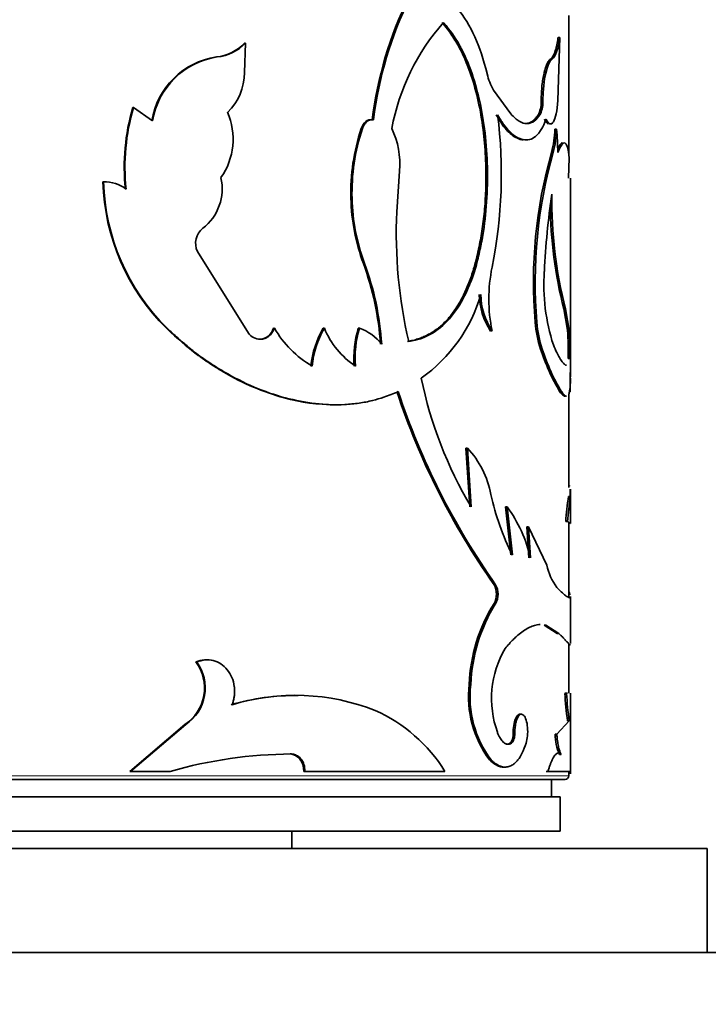
# Model space of a CAD drawing. Units: millimetres. Extents: x 0 to 1587, y 0 to 2032.
# Drawn here: x 1020 to 1040, y 1333 to 1362 of the extents above; entities that cross this region are included whole.
import ezdxf
from ezdxf import colors
from ezdxf.entities.mleader import LeaderData, LeaderLine
from ezdxf.math import Vec2, Vec3

# ---------------------------------------------------------------- set-up
doc = ezdxf.new("R2010")
doc.units = ezdxf.units.MM
doc.layers.add('DV1_Défaut', color=7, linetype='Continuous')
doc.layers.add('Défaut', color=7, linetype='Continuous')

# ---------------------------------------------------------------- blocks, each defined once
blk = doc.blocks.new('_DOT')
at = {"color": 0}
blk.add_line((0, 0), (-1, 0), dxfattribs=at)
at = {"color": 0, "const_width": 0.333}
blk.add_lwpolyline([(-0.1665, 0, 1), (0.1665, 0, 1)], format="xyb", close=True, dxfattribs=at)
blk = doc.blocks.new('SE')
at = {"layer": 'DV1_Défaut', "color": 7, "linetype": 'Continuous', "lineweight": 35}
for p, q in [((1036.306, 1357.85), (1036.306, 1361.882)), ((1026.93, 1360.226), (1026.965, 1361.076)), ((1026.938, 1361.076), (1026.965, 1361.076)), ((1036.051, 1361.241), (1035.996, 1359.424)), ((1036.002, 1361.241), (1036.051, 1361.241)), ((1026.124, 1360.68), (1026.148, 1360.68)), ((1035.776, 1360.616), (1035.825, 1360.616)), ((1034.136, 1359.723), (1034.634, 1359.037)), ((1023.706, 1359.216), (1023.725, 1359.216)), ((1024.276, 1358.833), (1023.725, 1359.216)), ((1035.444, 1359.037), (1035.492, 1359.037)), ((1030.628, 1358.866), (1030.664, 1358.866)), ((1030.307, 1358.608), (1030.342, 1358.608)), ((1035.908, 1358.593), (1035.957, 1358.593)), ((1035.809, 1357.921), (1035.858, 1357.921)), ((1036.319, 1357.769), (1036.304, 1357.18)), ((1031.413, 1357.38), (1031.338, 1356.206)), ((1022.843, 1357.068), (1022.859, 1357.068)), ((1036.356, 1351.439), (1036.356, 1357.18)), ((1030.01, 1356.589), (1030.044, 1356.589)), ((1027.048, 1352.694), (1025.575, 1355.057)), ((1033.575, 1354.605), (1033.619, 1354.605)), ((1036.273, 1352.781), (1036.162, 1353.403)), ((1036.323, 1352.781), (1036.212, 1353.403)), ((1035.34, 1353.011), (1035.388, 1353.011)), ((1024.677, 1352.84), (1024.698, 1352.84)), ((1027.771, 1352.84), (1027.8, 1352.84)), ((1029.211, 1352.84), (1029.243, 1352.84)), ((1030.225, 1352.84), (1030.26, 1352.84)), ((1034.048, 1352.76), (1034.092, 1352.76)), ((1036.273, 1352.781), (1036.323, 1352.781)), ((1027.358, 1352.52), (1027.386, 1352.52)), ((1035.489, 1352.239), (1035.537, 1352.239)), ((1036.294, 1351.962), (1036.344, 1351.962)), ((1036.055, 1350.998), (1036.104, 1350.998)), ((1036.306, 1348.237), (1036.306, 1350.934)), ((1033.336, 1349.378), (1033.379, 1349.378)), ((1033.445, 1347.678), (1033.336, 1349.378)), ((1033.488, 1347.678), (1033.379, 1349.378)), ((1036.348, 1347.98), (1036.352, 1348.192)), ((1036.356, 1347.222), (1036.356, 1348.192)), ((1036.298, 1347.98), (1036.348, 1347.98)), ((1034.484, 1347.678), (1034.529, 1347.678)), ((1034.634, 1346.287), (1034.484, 1347.678)), ((1034.68, 1346.287), (1034.529, 1347.678)), ((1035.099, 1347.096), (1035.146, 1347.096)), ((1035.153, 1346.205), (1035.099, 1347.096)), ((1035.146, 1347.096), (1035.672, 1345.995)), ((1035.2, 1346.205), (1035.146, 1347.096)), ((1036.22, 1347.251), (1036.269, 1347.251)), ((1036.355, 1347.193), (1036.269, 1347.251)), ((1036.306, 1345.074), (1036.306, 1347.208)), ((1034.15, 1345.429), (1034.195, 1345.429)), ((1036.302, 1345.056), (1036.352, 1345.056)), ((1036.356, 1343.729), (1036.356, 1345.085)), ((1034.15, 1344.88), (1034.195, 1344.88)), ((1035.595, 1344.257), (1035.643, 1344.257)), ((1035.595, 1344.257), (1035.976, 1344.02)), ((1035.643, 1344.257), (1036.025, 1344.02)), ((1035.976, 1344.02), (1036.025, 1344.02)), ((1036.306, 1342.289), (1036.306, 1343.722)), ((1025.532, 1343.196), (1025.555, 1343.196)), ((1033.433, 1342.549), (1033.476, 1342.549)), ((1036.196, 1342.289), (1036.246, 1342.289)), ((1036.274, 1342.289), (1036.246, 1342.289)), ((1036.356, 1339.958), (1036.356, 1342.289)), ((1025.213, 1341.386), (1023.624, 1340.033)), ((1025.235, 1341.386), (1023.642, 1340.033)), ((1025.213, 1341.386), (1025.235, 1341.386)), ((1036.323, 1341.496), (1035.962, 1341.107)), ((1036.273, 1341.496), (1036.323, 1341.496)), ((1034.704, 1341.172), (1034.75, 1341.172)), ((1035.913, 1341.107), (1035.962, 1341.107)), ((1034.604, 1340.844), (1034.65, 1340.844)), ((1028.254, 1340.536), (1028.284, 1340.536)), ((1036.04, 1340.525), (1036.089, 1340.525)), ((1034.018, 1340.363), (1034.062, 1340.363)), ((1023.624, 1340.033), (1023.642, 1340.033)), ((1023.642, 1340.033), (1024.784, 1340.033)), ((1028.654, 1340.033), (1028.684, 1340.033)), ((1028.684, 1340.033), (1032.73, 1340.033)), ((1035.658, 1340.033), (1035.707, 1340.033)), ((1035.707, 1340.033), (1036.355, 1340.033)), ((1036.306, 1339.902), (1036.306, 1340.033)), ((996.406, 1339.802), (1036.206, 1339.802)), ((1035.806, 1339.302), (1035.806, 1339.802)), ((996.556, 1339.302), (1036.056, 1339.302)), ((1036.056, 1338.302), (1036.056, 1339.302)), ((996.556, 1338.302), (1036.056, 1338.302)), ((1028.306, 1337.802), (1028.306, 1338.302)), ((992.306, 1337.802), (1040.306, 1337.802)), ((1040.306, 1334.802), (1040.306, 1337.802)), ((990.306, 1334.802), (1042.306, 1334.802))]:
    blk.add_line(p, q, dxfattribs=at)
at = {"layer": 'DV1_Défaut', "color": 7, "linetype": 'Continuous', "lineweight": 18}
for p, q in [((1035.512, 1359.424), (1035.56, 1359.424)), ((1030.37, 1354.715), (1030.405, 1354.715)), ((1036.304, 1348.282), (1036.354, 1348.282)), ((1036.306, 1339.902), (996.306, 1339.902))]:
    blk.add_line(p, q, dxfattribs=at)
at = {"layer": 'DV1_Défaut', "color": 7, "linetype": 'Continuous', "lineweight": 35}
for centre, radius, start, end in [((1041.543, 1357.526), 10.997, 153.7869, 173), ((1041.577, 1357.519), 10.996, 153.7454, 172.963), ((1037.487, 1357.434), 6.405, 138.5026, 169.3705), ((1025.976, 1362.016), 1.345, 276.2798, 315.6542), ((1025.999, 1362.026), 1.355, 276.3362, 315.4853), ((1026.454, 1358.479), 2.226, 98.5281, 170.8462), ((1026.48, 1358.472), 2.233, 98.5372, 170.6941), ((1025.387, 1360.205), 1.543, 313.135, 0.7792), ((1035.572, 1360.57), 1.667, 193.1962, 210.5358), ((1034.657, 1359.376), 0.856, 336.6622, 3.1891), ((1034.705, 1359.376), 0.856, 336.6372, 3.1649), ((1029.584, 1357.494), 6.125, 163.6726, 185.9158), ((1029.628, 1357.49), 6.15, 163.7059, 185.8566), ((1024.666, 1358.303), 1.939, 325.02, 23.6051), ((1020.61, 1357.301), 13.749, 348.6951, 7.1329), ((1035.886, 1356.754), 5.878, 161.6148, 181.6078), ((1035.923, 1356.751), 5.881, 161.5987, 181.5825), ((1029.077, 1357.599), 2.346, 354.6377, 25.6862), ((1032.841, 1358.701), 3.069, 345.2883, 357.9831), ((1032.899, 1358.7), 3.06, 345.248, 357.9821), ((1028.856, 1357.917), 7.133, 359.9896, 5.4353), ((1048.902, 1354.192), 13.613, 164.1018, 184.9795), ((1049.103, 1354.175), 13.765, 164.2045, 184.8496), ((1029.018, 1357.235), 6.177, 181.5464, 225.3514), ((1022.898, 1356.056), 1.012, 52.8028, 92.1738), ((1029.018, 1357.232), 6.161, 181.5309, 225.4714), ((1024.844, 1356.869), 1.446, 307.8293, 12.8477), ((1056.673, 1353.524), 21.092, 171.2935, 177.3913), ((1048.384, 1356.509), 12.562, 179.0544, 194.3156), ((1035.819, 1356.735), 5.811, 181.439, 200.3449), ((1035.876, 1356.742), 5.834, 181.5033, 200.3337), ((1045.086, 1355.582), 13.763, 177.3999, 193.121), ((1048.403, 1356.513), 12.629, 180.4861, 194.2581), ((1026.069, 1355.295), 0.548, 127.9818, 205.7932), ((1022.51, 1351.83), 8.373, 3.7339, 20.1532), ((1022.523, 1351.821), 8.396, 3.7852, 20.1598), ((1038.555, 1353.683), 4.557, 168.3202, 191.6798), ((1041.226, 1354.095), 5.637, 176.044, 197.9487), ((1029.485, 1355.041), 4.45, 305.1203, 343.9752), ((1035.738, 1353.865), 2.02, 181.5035, 213.1733), ((1035.793, 1353.87), 2.031, 181.6299, 213.1283), ((1038.686, 1353.257), 3.355, 184.202, 197.6605), ((1038.739, 1353.259), 3.361, 184.24, 197.6758), ((1027.338, 1352.973), 0.454, 272.5747, 342.9166), ((1030.477, 1354.413), 3.105, 210.4408, 239.1997), ((1031.546, 1351.477), 2.704, 149.7326, 174.2955), ((1031.579, 1351.475), 2.705, 149.693, 174.2511), ((1031.472, 1353.755), 2.409, 202.318, 236.5105), ((1033.04, 1351.985), 2.942, 163.1078, 184.6671), ((1033.078, 1351.984), 2.946, 163.1073, 184.6373), ((1029.82, 1351.558), 1.355, 37.0897, 71.0764), ((1025.662, 1352.1), 10.633, 359.2533, 3.6715), ((1025.913, 1352.105), 10.431, 359.2142, 3.7179), ((1027.401, 1352.965), 0.445, 217.4917, 268.0473), ((1041.553, 1354.251), 6.389, 198.358, 210.613), ((1041.731, 1354.316), 6.533, 198.5442, 210.5348), ((1043.67, 1353.763), 11.862, 191.4882, 210.8627), ((1068.129, 1351), 31.781, 178.9866, 180.0041), ((1051.564, 1357.696), 21.301, 198.3005, 215.1643), ((1051.524, 1357.679), 21.222, 198.3223, 215.2575), ((1031.456, 1347.569), 2.64, 10.1558, 43.2508), ((1041.634, 1349.759), 7.773, 192.8204, 206.536), ((1052.885, 1345.825), 16.726, 172.6, 175.1094), ((1057.137, 1345.367), 20.952, 172.8377, 174.8411), ((1031.287, 1345.313), 4.013, 12.8449, 36.1085), ((1037.319, 1346.344), 1.683, 191.9589, 216.295), ((1033.644, 1345.154), 0.575, 331.5374, 28.4644), ((1033.681, 1345.154), 0.582, 331.8824, 28.1176), ((1038.068, 1342.399), 4.638, 147.657, 178.1527), ((1038.242, 1342.356), 4.77, 148.0461, 177.6834), ((1036.965, 1342.135), 2.888, 149.8687, 199.6237), ((1024.502, 1342.445), 1.275, 303.8687, 36.1147), ((1024.532, 1342.444), 1.27, 303.6213, 36.313), ((1036.469, 1342.19), 3.057, 173.264, 216.6996), ((1036.489, 1342.185), 3.035, 173.1286, 216.9066), ((1028.372, 1335.886), 6.339, 88.981, 106.7081), ((1028.408, 1335.982), 6.25, 68.41, 107.0451), ((1044.463, 1342.688), 8.277, 182.765, 188.2827), ((1044.331, 1342.672), 8.094, 182.7164, 188.3587), ((1028.848, 1337.615), 4.574, 31.92, 66.0115), ((1037.447, 1341.135), 1.535, 181.0336, 203.4369), ((1028.386, 1327.403), 13.134, 90.4465, 105.9185), ((1036.206, 1339.902), 0.1, 270, 0)]:
    blk.add_arc(centre, radius, start, end, dxfattribs=at)
for points, knots in [([(1033.074, 1362.108), (1033.502, 1361.571), (1033.736, 1361.031), (1033.947, 1360.197), (1033.947, 1360.197), (1033.947, 1360.197), (1033.949, 1360.189)], [0, 0, 0, 0, 0.999985, 0.999985, 0.999985, 1, 1, 1, 1]), ([(1033.575, 1354.605), (1033.625, 1354.801), (1033.715, 1355.158), (1033.817, 1355.723), (1033.881, 1356.292), (1033.919, 1356.955), (1033.916, 1357.692), (1033.852, 1358.504), (1033.725, 1359.306), (1033.563, 1359.928), (1033.407, 1360.375), (1033.282, 1360.674), (1033.162, 1360.924), (1033.044, 1361.131), (1032.93, 1361.308), (1032.797, 1361.493), (1032.699, 1361.615), (1032.648, 1361.678)], [0, 0, 0, 0, 0.081807, 0.150017, 0.224969, 0.300033, 0.399686, 0.499966, 0.607096, 0.71416, 0.761678, 0.809235, 0.857076, 0.8876, 0.921545, 0.958991, 1, 1, 1, 1]), ([(1033.619, 1354.605), (1033.667, 1354.789), (1033.708, 1354.956), (1033.759, 1355.184), (1033.774, 1355.257), (1033.794, 1355.359), (1033.801, 1355.392), (1033.812, 1355.456), (1033.816, 1355.478), (1033.875, 1355.837), (1033.912, 1356.157), (1033.98, 1357.161), (1033.964, 1357.824), (1033.811, 1359.139), (1033.674, 1359.753), (1033.426, 1360.432), (1033.372, 1360.563), (1033.286, 1360.753), (1033.256, 1360.815), (1033.21, 1360.906), (1033.194, 1360.937), (1033.162, 1360.996), (1033.142, 1361.033), (1033.029, 1361.233), (1032.885, 1361.44), (1032.689, 1361.678)], [0, 0, 0, 0, 0.0625, 0.0625, 0.09375, 0.09375, 0.109375, 0.109375, 0.125, 0.125, 0.25, 0.25, 0.5, 0.5, 0.75, 0.75, 0.8125, 0.8125, 0.84375, 0.84375, 0.859375, 0.859375, 0.875, 0.875, 1, 1, 1, 1]), ([(1035.776, 1360.616), (1035.787, 1360.625), (1035.809, 1360.643), (1035.84, 1360.683), (1035.869, 1360.732), (1035.896, 1360.792), (1035.92, 1360.862), (1035.943, 1360.941), (1035.965, 1361.031), (1035.984, 1361.131), (1035.996, 1361.204), (1036.002, 1361.241)], [0, 0, 0, 0, 0.114292, 0.22622, 0.336429, 0.445593, 0.554407, 0.663571, 0.77378, 0.885708, 1, 1, 1, 1]), ([(1035.512, 1359.424), (1035.514, 1359.499), (1035.517, 1359.645), (1035.533, 1359.854), (1035.558, 1360.046), (1035.587, 1360.192), (1035.615, 1360.301), (1035.638, 1360.38), (1035.664, 1360.448), (1035.69, 1360.505), (1035.718, 1360.553), (1035.747, 1360.591), (1035.766, 1360.608), (1035.776, 1360.616)], [0, 0, 0, 0, 0.130748, 0.255072, 0.376642, 0.499379, 0.570066, 0.639818, 0.709369, 0.779459, 0.850812, 0.924114, 1, 1, 1, 1]), ([(1035.996, 1359.424), (1035.971, 1359.116), (1035.93, 1358.91), (1035.802, 1358.701), (1035.731, 1358.725), (1035.653, 1358.878)], [0, 0, 0, 0, 0.5, 0.5, 1, 1, 1, 1]), ([(1034.989, 1358.283), (1034.935, 1358.288), (1034.824, 1358.318), (1034.612, 1358.454), (1034.4, 1358.682), (1034.258, 1358.923), (1034.207, 1359.008)], [0, 0, 0, 0, 0.2148132, 0.4285406, 0.797584, 1, 1, 1, 1]), ([(1035.653, 1358.878), (1035.604, 1358.756), (1035.562, 1358.666), (1035.52, 1358.595), (1035.506, 1358.572), (1035.483, 1358.537), (1035.471, 1358.52), (1035.434, 1358.472), (1035.409, 1358.444), (1035.278, 1358.316), (1035.163, 1358.271), (1034.908, 1358.294), (1034.776, 1358.362), (1034.574, 1358.548), (1034.508, 1358.623), (1034.434, 1358.72), (1034.43, 1358.726), (1034.417, 1358.745), (1034.41, 1358.754), (1034.39, 1358.785), (1034.375, 1358.808), (1034.327, 1358.882), (1034.292, 1358.941), (1034.252, 1359.008)], [0, 0, 0, 0, 0.125, 0.125, 0.15625, 0.15625, 0.1875, 0.1875, 0.25, 0.25, 0.5, 0.5, 0.75, 0.75, 0.875, 0.875, 0.890625, 0.890625, 0.90625, 0.90625, 0.9375, 0.9375, 1, 1, 1, 1]), ([(1034.634, 1359.037), (1034.721, 1358.94), (1034.8, 1358.868), (1034.948, 1358.777), (1035.024, 1358.753), (1035.135, 1358.753), (1035.172, 1358.759), (1035.242, 1358.783), (1035.279, 1358.803), (1035.367, 1358.867), (1035.428, 1358.938), (1035.492, 1359.037)], [0, 0, 0, 0, 0.25, 0.25, 0.5, 0.5, 0.625, 0.625, 0.75, 0.75, 1, 1, 1, 1]), ([(1035.051, 1358.756), (1035.051, 1358.756), (1035.072, 1358.756), (1035.112, 1358.76), (1035.171, 1358.777), (1035.229, 1358.806), (1035.285, 1358.846), (1035.34, 1358.898), (1035.393, 1358.961), (1035.427, 1359.011), (1035.444, 1359.037)], [0, 0, 0, 0, 0.000375, 0.138609, 0.27743, 0.417417, 0.559136, 0.703131, 0.849922, 1, 1, 1, 1]), ([(1030.664, 1358.866), (1030.644, 1358.867), (1030.605, 1358.869), (1030.549, 1358.856), (1030.497, 1358.832), (1030.45, 1358.794), (1030.408, 1358.744), (1030.372, 1358.681), (1030.352, 1358.633), (1030.342, 1358.608)], [0, 0, 0, 0, 0.15392, 0.297082, 0.433361, 0.567231, 0.703403, 0.846363, 1, 1, 1, 1]), ([(1035.717, 1358.745), (1035.708, 1358.748), (1035.689, 1358.759), (1035.662, 1358.786), (1035.633, 1358.825), (1035.614, 1358.86), (1035.605, 1358.878)], [0, 0, 0, 0, 0.239117, 0.483833, 0.736692, 1, 1, 1, 1]), ([(1035.989, 1358.026), (1035.994, 1358.038), (1036.01, 1358.069), (1036.035, 1358.114), (1036.064, 1358.155), (1036.09, 1358.183), (1036.113, 1358.197), (1036.127, 1358.199), (1036.132, 1358.199)], [0, 0, 0, 0, 0.106341, 0.301452, 0.4925, 0.680327, 0.865819, 1, 1, 1, 1]), ([(1031.645, 1352.457), (1031.696, 1352.467), (1031.799, 1352.487), (1031.947, 1352.53), (1032.089, 1352.582), (1032.225, 1352.645), (1032.355, 1352.718), (1032.48, 1352.802), (1032.598, 1352.895), (1032.712, 1352.999), (1032.82, 1353.114), (1032.923, 1353.238), (1033.021, 1353.373), (1033.114, 1353.519), (1033.202, 1353.674), (1033.286, 1353.84), (1033.365, 1354.016), (1033.44, 1354.203), (1033.511, 1354.399), (1033.554, 1354.536), (1033.575, 1354.605)], [0, 0, 0, 0, 0.059004, 0.116825, 0.17359, 0.229434, 0.2845, 0.338935, 0.392891, 0.446527, 0.500001, 0.553474, 0.60711, 0.661066, 0.715501, 0.770566, 0.826411, 0.883176, 0.940996, 1, 1, 1, 1]), ([(1031.683, 1352.457), (1031.821, 1352.481), (1031.932, 1352.507), (1032.104, 1352.563), (1032.216, 1352.613), (1032.512, 1352.779), (1032.695, 1352.929), (1033.025, 1353.301), (1033.171, 1353.523), (1033.362, 1353.9), (1033.411, 1354.013), (1033.515, 1354.284), (1033.567, 1354.436), (1033.619, 1354.605)], [0, 0, 0, 0, 0.125, 0.125, 0.25, 0.25, 0.5, 0.5, 0.75, 0.75, 0.875, 0.875, 1, 1, 1, 1]), ([(1024.677, 1352.84), (1025.01, 1352.532), (1025.273, 1352.302), (1025.482, 1352.142), (1025.503, 1352.126), (1025.537, 1352.1), (1025.554, 1352.088), (1025.605, 1352.05), (1025.639, 1352.025), (1025.742, 1351.951), (1025.812, 1351.902), (1026.023, 1351.76), (1026.168, 1351.669), (1026.61, 1351.409), (1026.896, 1351.265), (1027.484, 1351.014), (1027.78, 1350.911), (1028.578, 1350.696), (1029.066, 1350.628), (1029.537, 1350.628)], [0, 0, 0, 0, 0.175884, 0.175884, 0.186877, 0.186877, 0.19787, 0.19787, 0.219855, 0.219855, 0.263826, 0.263826, 0.351768, 0.351768, 0.527652, 0.527652, 0.703537, 0.703537, 1, 1, 1, 1]), ([(1024.698, 1352.84), (1024.801, 1352.745), (1024.991, 1352.571), (1025.255, 1352.341), (1025.552, 1352.1), (1025.908, 1351.848), (1026.48, 1351.488), (1027.216, 1351.116), (1028.109, 1350.808), (1028.99, 1350.638), (1029.701, 1350.616), (1030.245, 1350.67), (1030.621, 1350.739), (1031, 1350.856), (1031.24, 1350.952), (1031.378, 1351.008)], [0, 0, 0, 0, 0.049509, 0.091138, 0.124927, 0.18674, 0.249946, 0.374749, 0.499882, 0.625003, 0.749878, 0.81309, 0.874979, 0.928624, 1, 1, 1, 1]), ([(1027.8, 1352.84), (1027.789, 1352.815), (1027.768, 1352.767), (1027.728, 1352.703), (1027.684, 1352.649), (1027.634, 1352.604), (1027.579, 1352.568), (1027.519, 1352.542), (1027.454, 1352.525), (1027.409, 1352.522), (1027.386, 1352.52)], [0, 0, 0, 0, 0.133472, 0.259751, 0.381012, 0.499703, 0.618435, 0.739812, 0.866279, 1, 1, 1, 1]), ([(1035.863, 1352.358), (1035.937, 1352.193), (1035.994, 1352.07), (1036.047, 1351.98), (1036.054, 1351.967), (1036.068, 1351.945), (1036.074, 1351.935), (1036.094, 1351.905), (1036.106, 1351.887), (1036.143, 1351.839), (1036.165, 1351.815), (1036.209, 1351.78), (1036.229, 1351.77), (1036.248, 1351.77)], [0, 0, 0, 0, 0.392777, 0.392777, 0.441874, 0.441874, 0.490972, 0.490972, 0.589166, 0.589166, 0.785554, 0.785554, 1, 1, 1, 1]), ([(1036.356, 1351.393), (1036.356, 1351.298), (1036.354, 1351.222), (1036.349, 1351.153), (1036.348, 1351.138), (1036.346, 1351.113), (1036.345, 1351.101), (1036.341, 1351.067), (1036.338, 1351.046), (1036.328, 1350.988), (1036.319, 1350.957), (1036.309, 1350.933)], [0, 0, 0, 0, 0.393193, 0.393193, 0.469044, 0.469044, 0.544894, 0.544894, 0.696596, 0.696596, 1, 1, 1, 1]), ([(1036.195, 1350.878), (1036.19, 1350.878), (1036.177, 1350.881), (1036.154, 1350.893), (1036.124, 1350.917), (1036.091, 1350.951), (1036.067, 1350.982), (1036.055, 1350.998)], [0, 0, 0, 0, 0.126763, 0.338535, 0.554397, 0.774758, 1, 1, 1, 1]), ([(1036.245, 1350.874), (1036.239, 1350.874), (1036.233, 1350.875), (1036.222, 1350.878), (1036.219, 1350.879), (1036.211, 1350.883), (1036.207, 1350.886), (1036.194, 1350.895), (1036.185, 1350.903), (1036.154, 1350.934), (1036.131, 1350.962), (1036.104, 1350.998)], [0, 0, 0, 0, 0.1549944, 0.1549944, 0.2606201, 0.2606201, 0.3662458, 0.3662458, 0.5774972, 0.5774972, 1, 1, 1, 1]), ([(1035.962, 1345.347), (1036.095, 1345.225), (1036.18, 1345.143), (1036.281, 1345.068), (1036.318, 1345.052), (1036.338, 1345.052)], [0, 0, 0, 0, 0.566227, 0.566227, 1, 1, 1, 1]), ([(1036.344, 1345.137), (1036.344, 1345.139), (1036.343, 1345.142), (1036.341, 1345.148), (1036.34, 1345.151), (1036.337, 1345.16), (1036.336, 1345.166), (1036.329, 1345.185), (1036.325, 1345.199), (1036.317, 1345.22), (1036.315, 1345.227), (1036.312, 1345.234)], [0, 0, 0, 0, 0.1025392, 0.1025392, 0.2050784, 0.2050784, 0.4101568, 0.4101568, 0.8203136, 0.8203136, 1, 1, 1, 1]), ([(1034.467, 1343.585), (1034.509, 1343.632), (1034.587, 1343.721), (1034.696, 1343.836), (1034.818, 1343.953), (1034.955, 1344.064), (1035.108, 1344.164), (1035.254, 1344.233), (1035.379, 1344.27), (1035.455, 1344.277), (1035.485, 1344.277)], [0, 0, 0, 0, 0.11126, 0.210609, 0.298199, 0.448071, 0.596484, 0.744835, 0.894808, 1, 1, 1, 1]), ([(1036.025, 1344.02), (1036.05, 1343.995), (1036.098, 1343.948), (1036.155, 1343.887), (1036.2, 1343.838), (1036.253, 1343.782), (1036.306, 1343.729), (1036.344, 1343.692), (1036.354, 1343.685), (1036.355, 1343.685)], [0, 0, 0, 0, 0.122932, 0.232457, 0.328595, 0.411374, 0.616946, 0.822821, 1, 1, 1, 1]), ([(1025.838, 1343.259), (1025.817, 1343.259), (1025.797, 1343.258), (1025.697, 1343.249), (1025.616, 1343.229), (1025.532, 1343.196)], [0, 0, 0, 0, 0.211359, 0.211359, 1, 1, 1, 1]), ([(1026.576, 1341.957), (1026.588, 1341.993), (1026.612, 1342.064), (1026.635, 1342.173), (1026.648, 1342.28), (1026.65, 1342.386), (1026.636, 1342.545), (1026.581, 1342.755), (1026.443, 1342.98), (1026.257, 1343.153), (1026.035, 1343.249), (1025.792, 1343.271), (1025.636, 1343.222), (1025.555, 1343.196)], [0, 0, 0, 0, 0.053594, 0.104792, 0.154163, 0.202344, 0.250017, 0.374877, 0.499882, 0.624894, 0.750078, 0.870306, 1, 1, 1, 1]), ([(1034.915, 1341.683), (1034.871, 1341.699), (1034.828, 1341.668), (1034.731, 1341.489), (1034.707, 1341.361), (1034.704, 1341.172)], [0, 0, 0, 0, 0.428394, 0.428394, 1, 1, 1, 1]), ([(1035.075, 1340.844), (1035.091, 1340.915), (1035.124, 1341.051), (1035.122, 1341.306), (1035.084, 1341.532), (1035.009, 1341.667), (1034.917, 1341.706), (1034.83, 1341.608), (1034.763, 1341.42), (1034.755, 1341.256), (1034.75, 1341.172)], [0, 0, 0, 0, 0.128438, 0.249289, 0.374434, 0.499812, 0.6252, 0.750632, 0.871548, 1, 1, 1, 1]), ([(1034.65, 1340.844), (1034.635, 1340.837), (1034.605, 1340.824), (1034.56, 1340.817), (1034.516, 1340.82), (1034.474, 1340.836), (1034.432, 1340.862), (1034.392, 1340.9), (1034.353, 1340.95), (1034.315, 1341.01), (1034.278, 1341.082), (1034.256, 1341.137), (1034.245, 1341.165)], [0, 0, 0, 0, 0.107398, 0.21002, 0.308905, 0.405212, 0.500196, 0.595163, 0.69142, 0.790224, 0.892736, 1, 1, 1, 1]), ([(1034.75, 1341.172), (1034.75, 1341.152), (1034.749, 1341.114), (1034.744, 1341.059), (1034.736, 1341.009), (1034.72, 1340.948), (1034.693, 1340.882), (1034.664, 1340.857), (1034.65, 1340.844)], [0, 0, 0, 0, 0.131528, 0.256569, 0.378371, 0.50044, 0.744023, 1, 1, 1, 1]), ([(1035.962, 1341.107), (1035.965, 1341.074), (1035.972, 1341.009), (1035.983, 1340.918), (1035.995, 1340.836), (1036.008, 1340.762), (1036.023, 1340.697), (1036.038, 1340.641), (1036.054, 1340.593), (1036.071, 1340.553), (1036.083, 1340.534), (1036.089, 1340.525)], [0, 0, 0, 0, 0.116563, 0.229049, 0.338538, 0.446199, 0.553263, 0.66098, 0.77058, 0.883228, 1, 1, 1, 1]), ([(1034.062, 1340.363), (1034.086, 1340.341), (1034.132, 1340.299), (1034.201, 1340.248), (1034.268, 1340.208), (1034.332, 1340.18), (1034.416, 1340.157), (1034.518, 1340.154), (1034.634, 1340.189), (1034.741, 1340.259), (1034.853, 1340.374), (1034.969, 1340.561), (1035.038, 1340.747), (1035.075, 1340.844)], [0, 0, 0, 0, 0.06156, 0.120697, 0.177636, 0.232625, 0.285945, 0.392838, 0.500291, 0.600551, 0.700301, 0.843673, 1, 1, 1, 1]), ([(1028.284, 1340.536), (1028.306, 1340.534), (1028.35, 1340.531), (1028.412, 1340.511), (1028.47, 1340.482), (1028.522, 1340.441), (1028.592, 1340.365), (1028.666, 1340.232), (1028.678, 1340.1), (1028.684, 1340.033)], [0, 0, 0, 0, 0.106283, 0.207295, 0.305244, 0.402545, 0.501662, 0.745158, 1, 1, 1, 1]), ([(1036.089, 1340.525), (1036.08, 1340.533), (1036.063, 1340.551), (1036.036, 1340.565), (1036.008, 1340.568), (1035.98, 1340.562), (1035.951, 1340.545), (1035.921, 1340.517), (1035.891, 1340.479), (1035.861, 1340.431), (1035.83, 1340.372), (1035.8, 1340.303), (1035.769, 1340.223), (1035.737, 1340.134), (1035.717, 1340.067), (1035.707, 1340.033)], [0, 0, 0, 0, 0.08112, 0.160199, 0.237569, 0.31358, 0.388604, 0.463027, 0.537243, 0.611653, 0.68665, 0.762621, 0.839939, 0.918955, 1, 1, 1, 1]), ([(1034.018, 1340.363), (1034.123, 1340.264), (1034.22, 1340.201), (1034.347, 1340.163), (1034.384, 1340.157), (1034.421, 1340.157)], [0, 0, 0, 0, 0.717546, 0.717546, 1, 1, 1, 1])]:
    blk.add_open_spline(points, degree=3, knots=knots, dxfattribs=at)
for points in [[(1035.825, 1360.616), (1035.932, 1360.692), (1035.997, 1360.883), (1036.051, 1361.241)], [(1035.56, 1359.424), (1035.566, 1360.044), (1035.684, 1360.511), (1035.825, 1360.616)], [(1030.628, 1358.866), (1030.483, 1358.88), (1030.375, 1358.794), (1030.307, 1358.608)], [(1035.989, 1357.916), (1036.161, 1358.338), (1036.268, 1358.289), (1036.319, 1357.769)], [(1036.356, 1347.213), (1036.356, 1347.201), (1036.356, 1347.194), (1036.355, 1347.193)], [(1036.352, 1345.056), (1036.355, 1345.063), (1036.356, 1345.07), (1036.356, 1345.077)], [(1034.704, 1341.172), (1034.704, 1341.011), (1034.667, 1340.887), (1034.604, 1340.844)], [(1034.604, 1340.844), (1034.566, 1340.824), (1034.528, 1340.816), (1034.492, 1340.819)], [(1028.254, 1340.536), (1028.483, 1340.527), (1028.646, 1340.319), (1028.654, 1340.033)]]:
    blk.add_open_spline(points, degree=3, dxfattribs=at)

msp = doc.modelspace()

# ---------------------------------------------------------------- block references
at = {"layer": 'Défaut'}
msp.add_blockref('SE', (0, 0), dxfattribs=at)

# ---------------------------------------------------------------- leaders
at = {"layer": 'Défaut', "color": 7, "linetype": 'Continuous', "lineweight": 18}
ml = msp.add_multileader_mtext('Standard', dxfattribs=at)
ml.set_content('{\\pxsm0.9;\\fSolid Edge ISO|b1||i0||c0|p34;\\W1.;10/01/2017\\P}', color=256)
ml.set_leader_properties()
ml.set_arrow_properties(name='DOT')
ml.build(insert=Vec2(0, 0))
ml.multileader.update_dxf_attribs({"leader_type": 0, "dogleg_length": 0, "arrow_head_size": 12})
ctx = ml.context
ctx.base_point, ctx.char_height, ctx.arrow_head_size, ctx.landing_gap_size = Vec3(1233.598, 2025.054), 12, 12, 4.2
notes = []
notes.append((ctx, [(0, (0, 0, 0), (0, 0), (1, 0), 1, [])]))
ctx.mtext.insert = Vec3(1235.598, 2031.174)
for ctx, leaders in notes:
    for number, flags, end, landing, length, lines in leaders:
        leader = LeaderData()
        leader.index, (leader.has_last_leader_line, leader.has_dogleg_vector, leader.attachment_direction) = number, flags
        leader.last_leader_point, leader.dogleg_vector, leader.dogleg_length = Vec3(end), Vec3(landing), length
        for number, points, colour, breaks in lines:
            line = LeaderLine()
            line.index, line.vertices, line.color, line.breaks = number, Vec3.list(points), colors.encode_raw_color(colour), breaks
            leader.lines.append(line)
        ctx.leaders.append(leader)

doc.saveas('drawing.dxf')
